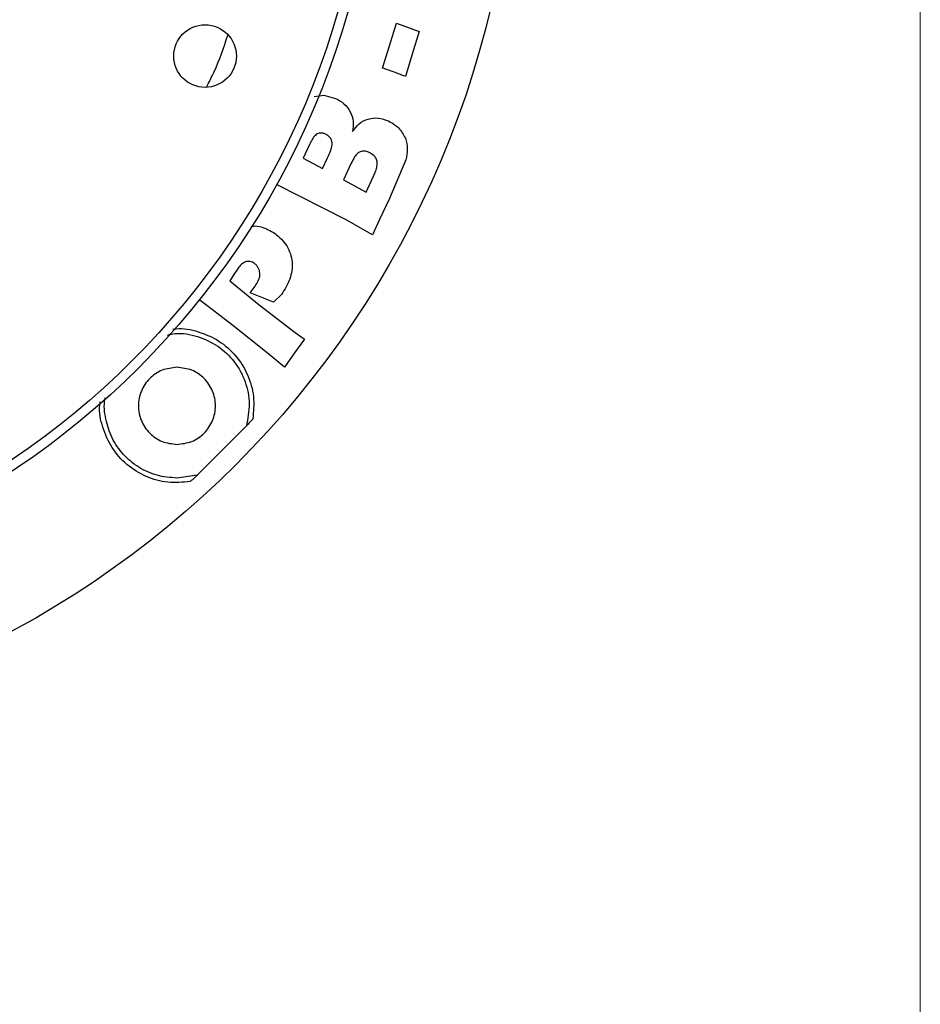
# Model space of a CAD drawing. Units: millimetres. Extents: x 5 to 292, y 5 to 415.
# Drawn here: x 245 to 292, y 53 to 104 of the extents above; entities that cross this region are included whole.
import ezdxf

# ---------------------------------------------------------------- set-up
doc = ezdxf.new("R2010")
doc.units = ezdxf.units.MM

msp = doc.modelspace()

# ---------------------------------------------------------------- linework, layer by layer
at = {"color": 7, "linetype": 'Continuous', "lineweight": 18}
msp.add_line((291.9465, 10), (291.9465, 415), dxfattribs=at)
at = {"color": 7, "linetype": 'Continuous', "lineweight": 25}
for p, q in [((264.4029, 102.9143), (264.7646, 104.0827)), ((264.7646, 104.0827), (265.9431, 103.6459)), ((265.9431, 103.6459), (265.5814, 102.4775)), ((264.0423, 101.7499), (264.4029, 102.9143)), ((265.5814, 102.4775), (265.2208, 101.3131)), ((260.488, 100.2691), (260.9929, 100.3356)), ((260.9929, 100.3356), (261.5977, 100.1781)), ((260.2479, 97.7863), (259.9183, 97.0792)), ((259.9183, 97.0792), (260.9218, 96.5322)), ((260.9218, 96.5322), (261.1846, 97.0969)), ((262.4151, 96.8092), (262.0091, 95.9396)), ((265.2479, 96.9822), (264.3914, 94.9739)), ((262.151, 93.8754), (258.5367, 95.7128)), ((262.0091, 95.9396), (263.181, 95.3004)), ((263.181, 95.3004), (263.5556, 96.1047)), ((264.3914, 94.9739), (263.8842, 93.894)), ((263.5148, 93.094), (262.151, 93.8754)), ((263.8842, 93.894), (263.5148, 93.094)), ((256.3115, 91.0295), (256.1119, 90.7029)), ((256.5046, 91.313), (256.3115, 91.0295)), ((256.1119, 90.7029), (257.6338, 89.4593)), ((257.1711, 90.0746), (257.4222, 90.4244)), ((258.3829, 89.5958), (257.1711, 90.0746)), ((258.8049, 90.0039), (258.3829, 89.5958)), ((254.988, 89.373), (254.5701, 89.6786)), ((256.2704, 88.3926), (254.988, 89.373)), ((257.6338, 89.4593), (259.5034, 88.0204)), ((258.0498, 86.9696), (256.2704, 88.3926)), ((259.5034, 88.0204), (259.9859, 87.6747)), ((259.9859, 87.6747), (259.469, 86.9686)), ((258.9436, 86.2172), (258.0498, 86.9696)), ((259.469, 86.9686), (258.9436, 86.2172)), ((256.9641, 83.1557), (254.4238, 80.6154)), ((254.4238, 80.6154), (253.3663, 80.4632))]:
    msp.add_line(p, q, dxfattribs=at)
for centre, radius in [((221.3344, 116.2452), 49.625), ((221.3344, 116.2452), 42.5), ((221.3344, 116.2452), 42), ((254.825, 102.3729), 1.625)]:
    msp.add_circle(centre, radius, dxfattribs=at)
for points, knots in [([(254.9055, 100.7632), (255.0379, 101.0242), (255.4782, 101.8916), (255.7923, 102.8135), (256.0119, 103.4579)], [0, 0, 0, 0, 0.3009556, 1, 1, 1, 1]), ([(265.2208, 101.3131), (265.026, 101.3903), (264.6364, 101.5446), (264.2404, 101.6815), (264.0423, 101.7499)], [0, 0, 0, 0, 0.4999863, 1, 1, 1, 1]), ([(261.5977, 100.1781), (261.7508, 100.092), (262.0575, 99.9196), (262.3892, 99.4963), (262.5506, 98.9794), (262.5045, 98.6286), (262.4814, 98.4529)], [0, 0, 0, 0, 0.2491098, 0.4991052, 0.7491381, 1, 1, 1, 1]), ([(262.4814, 98.4529), (262.5868, 98.5962), (262.7983, 98.8836), (263.2837, 99.1391), (263.8317, 99.1913), (264.1692, 99.0677), (264.3384, 99.0057)], [0, 0, 0, 0, 0.2482321, 0.4980691, 0.7484054, 1, 1, 1, 1]), ([(264.3384, 99.0057), (264.5273, 98.8985), (264.9049, 98.6845), (265.1174, 98.3061), (265.2235, 98.117)], [0, 0, 0, 0, 0.5005275, 1, 1, 1, 1]), ([(261.0754, 98.323), (261.0201, 98.3436), (260.9168, 98.3821), (260.7664, 98.377), (260.6439, 98.3325), (260.4284, 98.1722), (260.3292, 97.9602), (260.2479, 97.7863)], [0, 0, 0, 0, 0.1565602, 0.2922231, 0.3916648, 0.5010245, 1, 1, 1, 1]), ([(261.1846, 97.0969), (261.2446, 97.2243), (261.3437, 97.4351), (261.4181, 97.7059), (261.4207, 97.8994), (261.3731, 98.0583), (261.2597, 98.219), (261.1396, 98.2868), (261.0754, 98.323)], [0, 0, 0, 0, 0.30021, 0.4963732, 0.5928109, 0.7090187, 0.8446141, 1, 1, 1, 1]), ([(265.2235, 98.117), (265.2709, 97.929), (265.3659, 97.5526), (265.2872, 97.1724), (265.2479, 96.9822)], [0, 0, 0, 0, 0.4996487, 1, 1, 1, 1]), ([(263.3494, 97.3673), (263.2874, 97.392), (263.1724, 97.4378), (263.0044, 97.4409), (262.8671, 97.3998), (262.7201, 97.3095), (262.5563, 97.1102), (262.4675, 96.9209), (262.4151, 96.8092)], [0, 0, 0, 0, 0.1589092, 0.2951828, 0.3933516, 0.4991869, 0.7043082, 1, 1, 1, 1]), ([(263.7362, 96.5902), (263.7499, 96.6758), (263.7695, 96.798), (263.7427, 96.9554), (263.6917, 97.0818), (263.5709, 97.2394), (263.4325, 97.3193), (263.3494, 97.3673)], [0, 0, 0, 0, 0.2713956, 0.3872311, 0.4995924, 0.6997578, 1, 1, 1, 1]), ([(263.5556, 96.1047), (263.5923, 96.1832), (263.6656, 96.3402), (263.7127, 96.5069), (263.7362, 96.5902)], [0, 0, 0, 0, 0.5002139, 1, 1, 1, 1]), ([(257.2136, 93.529), (257.2545, 93.5364), (257.4267, 93.5677), (257.8757, 93.5011), (258.2246, 93.3014), (258.4571, 93.1683)], [0, 0, 0, 0, 0.0940965, 0.3963712, 1, 1, 1, 1]), ([(258.4571, 93.1683), (258.6817, 92.9681), (259.0199, 92.6667), (259.267, 92.1178), (259.3639, 91.6785), (259.3421, 91.2294), (259.1981, 90.6454), (258.9622, 90.2606), (258.8049, 90.0039)], [0, 0, 0, 0, 0.2489169, 0.3748572, 0.4987247, 0.6238668, 0.7491193, 1, 1, 1, 1]), ([(257.3936, 91.599), (257.3565, 91.6232), (257.2823, 91.6717), (257.1547, 91.7143), (257.0189, 91.7215), (256.889, 91.6809), (256.7711, 91.6144), (256.6384, 91.4926), (256.5581, 91.3848), (256.5046, 91.313)], [0, 0, 0, 0, 0.1238547, 0.2478185, 0.3727146, 0.4983133, 0.6237967, 0.7495006, 1, 1, 1, 1]), ([(257.4222, 90.4244), (257.4824, 90.5158), (257.603, 90.6985), (257.679, 90.971), (257.6614, 91.192), (257.6101, 91.3502), (257.5229, 91.4935), (257.4368, 91.5637), (257.3936, 91.599)], [0, 0, 0, 0, 0.2486238, 0.4974996, 0.6248419, 0.7484174, 0.8737798, 1, 1, 1, 1]), ([(252.8776, 87.8894), (253.0093, 87.9183), (253.5238, 88.0314), (254.4551, 87.8516), (255.5256, 87.3582), (256.3913, 86.5331), (256.9542, 85.4903), (257.1927, 84.3139), (257.0403, 83.5418), (256.9641, 83.1557)], [0, 0, 0, 0, 0.0542698, 0.2118915, 0.3695134, 0.527135, 0.6847562, 0.8423782, 1, 1, 1, 1]), ([(253.3663, 86.2132), (253.1045, 86.1832), (252.581, 86.123), (251.9153, 85.6605), (251.4704, 84.9995), (251.3142, 84.2132), (251.4704, 83.427), (251.9153, 82.7659), (252.581, 82.3034), (253.1045, 82.2433), (253.3663, 82.2132)], [0, 0, 0, 0, 0.1250001, 0.2499998, 0.3750001, 0.5000003, 0.6250005, 0.7499998, 0.8750001, 1, 1, 1, 1]), ([(253.3663, 82.2132), (253.6281, 82.2433), (254.1516, 82.3034), (254.8173, 82.7659), (255.2622, 83.427), (255.4184, 84.2132), (255.2622, 84.9995), (254.8173, 85.6605), (254.1516, 86.123), (253.6281, 86.1832), (253.3663, 86.2132)], [0, 0, 0, 0, 0.1250001, 0.2500004, 0.3749996, 0.4999997, 0.6249998, 0.7500001, 0.8749997, 1, 1, 1, 1]), ([(253.3663, 80.4632), (253.0191, 80.4913), (252.3246, 80.5473), (251.3623, 80.9896), (250.5559, 81.6581), (249.9567, 82.5296), (249.6497, 83.5228), (249.5554, 84.2597), (249.6444, 84.6188), (249.6501, 84.6417)], [0, 0, 0, 0, 0.1647931, 0.3295869, 0.4943804, 0.6591732, 0.823967, 0.9887602, 1, 1, 1, 1]), ([(257.3022, 83.5236), (257.2349, 83.4498), (257.1339, 83.3392), (257.0247, 83.2211), (256.9809, 83.1738), (256.9661, 83.1578), (256.9647, 83.1564), (256.9641, 83.1557)], [0, 0, 0, 0, 0.4983402, 0.74798, 0.8861776, 0.9444279, 1, 1, 1, 1]), ([(254.4238, 80.6154), (254.4231, 80.6148), (254.4217, 80.6135), (254.4057, 80.5986), (254.3585, 80.5548), (254.2404, 80.4457), (254.1296, 80.3446), (254.0559, 80.2773)], [0, 0, 0, 0, 0.0555017, 0.1136927, 0.2517531, 0.5018762, 1, 1, 1, 1])]:
    msp.add_open_spline(points, degree=3, knots=knots, dxfattribs=at)
at = {"color": 8, "linetype": 'Continuous', "lineweight": 25}
for points, knots in [([(253.1537, 88.19), (253.2088, 88.1997), (253.6468, 88.2763), (254.4934, 88.0935), (255.5662, 87.6282), (256.4569, 86.8404), (257.0768, 85.8412), (257.4068, 84.6956), (257.3371, 83.9148), (257.3022, 83.5236)], [0, 0, 0, 0, 0.0233804, 0.1858794, 0.3492461, 0.5116241, 0.6741417, 0.8367464, 1, 1, 1, 1]), ([(254.0559, 80.2773), (253.666, 80.2424), (252.887, 80.1727), (251.7407, 80.5014), (250.7397, 81.1217), (249.9523, 82.0124), (249.4872, 83.0826), (249.3036, 83.9276), (249.3799, 84.3666), (249.3896, 84.4226)], [0, 0, 0, 0, 0.1628058, 0.3252664, 0.4887824, 0.6511574, 0.8136415, 0.9762436, 1, 1, 1, 1])]:
    msp.add_open_spline(points, degree=3, knots=knots, dxfattribs=at)

doc.saveas('drawing.dxf')
